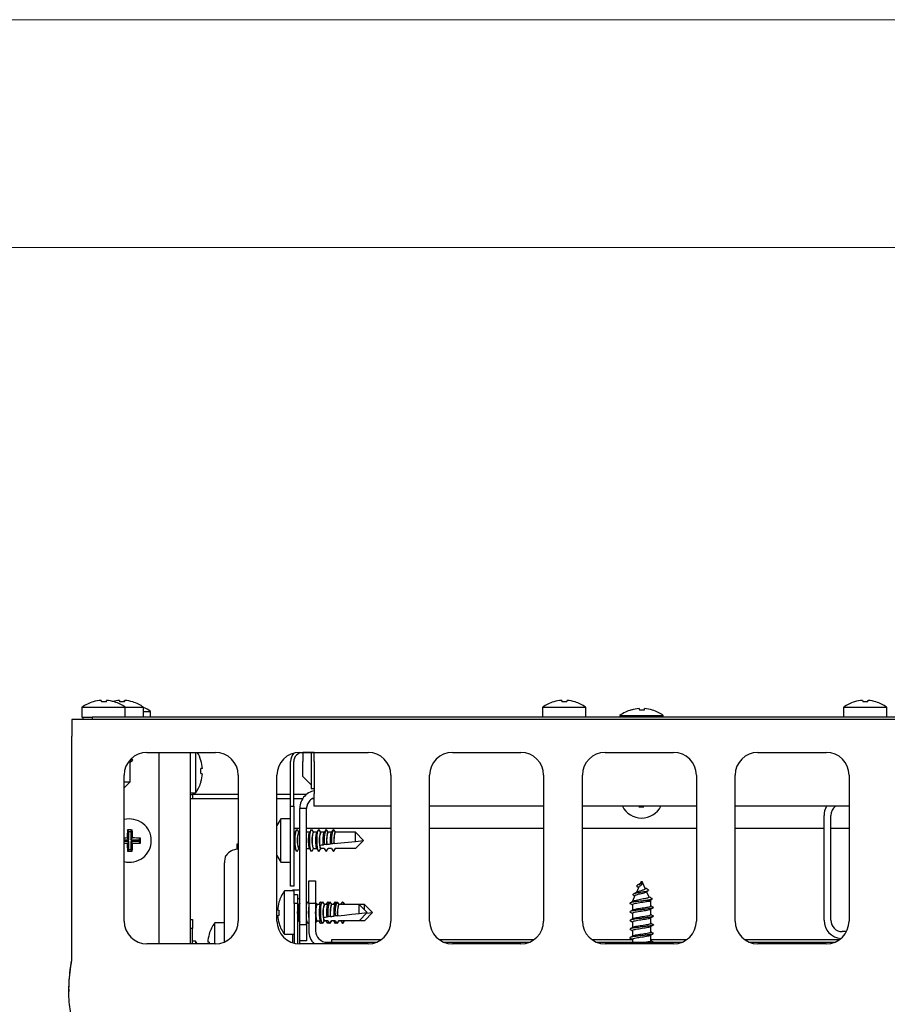
# Model space of a CAD drawing. Units: millimetres. Extents: x 5 to 415, y 5 to 292.
# Drawn here: x 61 to 80, y 270 to 292 of the extents above; entities that cross this region are included whole.
import ezdxf

# ---------------------------------------------------------------- set-up
doc = ezdxf.new("R2010")
doc.units = ezdxf.units.MM

msp = doc.modelspace()

# ---------------------------------------------------------------- linework, layer by layer
at = {"color": 7, "linetype": 'Continuous', "lineweight": 18}
for p, q in [((415, 292), (5, 292)), ((410, 287), (10, 287))]:
    msp.add_line(p, q, dxfattribs=at)
at = {"color": 7, "linetype": 'Continuous', "lineweight": 25}
for p, q in [((62.092, 276.916), (62.092, 276.702)), ((62.092, 276.916), (63.042, 276.916)), ((62.513, 277.068), (62.513, 277.068)), ((62.632, 277.067), (62.632, 277.068)), ((62.913, 277.068), (62.913, 277.068)), ((63.032, 277.067), (63.032, 277.068)), ((63.042, 276.702), (63.042, 276.916)), ((63.042, 276.916), (63.442, 276.916)), ((63.442, 276.702), (63.442, 276.916)), ((72.192, 276.916), (72.192, 276.702)), ((72.192, 276.916), (73.142, 276.916)), ((72.613, 277.068), (72.613, 277.068)), ((72.732, 277.067), (72.732, 277.068)), ((73.142, 276.702), (73.142, 276.916)), ((78.792, 276.916), (78.792, 276.702)), ((78.792, 276.916), (79.742, 276.916)), ((79.213, 277.068), (79.213, 277.068)), ((79.332, 277.067), (79.332, 277.068)), ((79.742, 276.702), (79.742, 276.916)), ((62.092, 276.702), (62.117, 276.702)), ((62.117, 276.652), (62.117, 276.702)), ((62.117, 276.702), (62.317, 276.702)), ((62.317, 276.702), (62.317, 276.652)), ((106.417, 276.702), (62.317, 276.702)), ((63.442, 276.826), (63.592, 276.826)), ((63.592, 276.702), (63.592, 276.826)), ((73.892, 276.736), (73.892, 276.702)), ((73.892, 276.736), (74.842, 276.736)), ((74.313, 276.888), (74.313, 276.888)), ((74.432, 276.887), (74.432, 276.888)), ((74.842, 276.702), (74.842, 276.736)), ((61.867, 276.652), (61.867, 276.282)), ((106.867, 276.652), (61.867, 276.652)), ((61.867, 271.372), (61.867, 276.282)), ((63.517, 275.927), (65.017, 275.927)), ((63.787, 271.727), (63.787, 275.927)), ((64.467, 275.927), (64.467, 271.727)), ((64.581, 275.927), (64.581, 275.037)), ((66.867, 275.927), (68.367, 275.927)), ((67.187, 275.925), (66.937, 275.925)), ((66.937, 275.925), (66.937, 275.725)), ((67.117, 275.925), (67.117, 275.125)), ((67.187, 275.725), (67.187, 275.927)), ((70.217, 275.927), (71.717, 275.927)), ((73.567, 275.927), (75.067, 275.927)), ((76.917, 275.927), (78.417, 275.927)), ((63.141, 275.715), (63.2, 275.752)), ((63.146, 275.281), (63.146, 275.719)), ((63.17, 275.787), (63.207, 275.762)), ((63.2, 275.772), (63.172, 275.789)), ((66.667, 274.745), (66.667, 275.725)), ((66.737, 274.745), (66.737, 275.725)), ((66.937, 275.395), (66.937, 275.725)), ((67.187, 275.725), (67.187, 275.015)), ((63.017, 272.227), (63.017, 275.427)), ((65.517, 275.427), (65.517, 272.227)), ((66.367, 272.227), (66.367, 275.427)), ((66.937, 275.395), (67.117, 275.215)), ((68.867, 275.427), (68.867, 272.227)), ((69.717, 272.227), (69.717, 275.427)), ((72.217, 275.427), (72.217, 272.227)), ((73.067, 272.227), (73.067, 275.427)), ((75.567, 275.427), (75.567, 272.227)), ((76.417, 272.227), (76.417, 275.427)), ((78.917, 275.427), (78.917, 272.227)), ((63.017, 275.152), (63.146, 275.281)), ((63.017, 275.281), (63.146, 275.281)), ((64.467, 275.037), (64.581, 275.037)), ((64.467, 275.002), (64.517, 275.002)), ((64.517, 275.002), (64.517, 274.912)), ((65.517, 275.002), (64.517, 275.002)), ((66.667, 275.002), (66.367, 275.002)), ((67.015, 275.002), (66.737, 275.002)), ((67.187, 275.125), (67.117, 275.125)), ((67.187, 274.745), (67.187, 275.015)), ((64.517, 274.912), (64.467, 274.912)), ((65.517, 274.912), (64.517, 274.912)), ((66.667, 274.912), (66.367, 274.912)), ((66.667, 274.745), (66.737, 274.745)), ((66.667, 272.995), (66.667, 274.745)), ((66.938, 274.912), (66.737, 274.912)), ((66.737, 274.745), (66.737, 272.995)), ((67.187, 274.912), (67.151, 274.912)), ((68.867, 274.745), (67.187, 274.745)), ((72.217, 274.745), (69.717, 274.745)), ((75.567, 274.745), (73.067, 274.745)), ((74.324, 274.745), (74.309, 274.73)), ((74.401, 274.745), (74.416, 274.73)), ((78.917, 274.745), (76.417, 274.745)), ((67.017, 274.695), (66.867, 274.695)), ((66.867, 272.149), (66.867, 274.695)), ((67.017, 272.149), (67.017, 274.695)), ((78.367, 272.245), (78.367, 274.545)), ((78.517, 272.245), (78.517, 274.545)), ((66.667, 274.47), (66.454, 274.47)), ((66.454, 273.52), (66.454, 274.47)), ((63.123, 274.19), (63.089, 274.225)), ((63.123, 274.01), (63.123, 274.19)), ((63.123, 274.19), (63.162, 274.19)), ((63.162, 274.19), (63.196, 274.225)), ((63.162, 274.19), (63.162, 274.01)), ((66.737, 274.264), (66.867, 274.264)), ((66.764, 274.174), (66.737, 274.174)), ((66.797, 274.227), (66.761, 274.169)), ((66.851, 274.174), (66.817, 274.227)), ((66.867, 274.174), (66.848, 274.174)), ((67.017, 274.264), (68.867, 274.264)), ((67.084, 274.174), (67.017, 274.174)), ((67.117, 274.227), (67.081, 274.169)), ((67.171, 274.174), (67.137, 274.227)), ((67.244, 274.174), (67.168, 274.174)), ((67.277, 274.227), (67.241, 274.169)), ((67.322, 274.187), (67.297, 274.227)), ((67.322, 274.187), (67.322, 274.183)), ((67.322, 274.183), (67.328, 274.174)), ((67.328, 274.174), (67.327, 274.174)), ((67.404, 274.174), (67.328, 274.174)), ((67.437, 274.227), (67.401, 274.169)), ((67.488, 274.174), (67.487, 274.174)), ((67.564, 274.174), (67.488, 274.174)), ((67.597, 274.227), (67.561, 274.169)), ((67.648, 274.174), (67.647, 274.174)), ((68.088, 274.174), (67.648, 274.174)), ((68.088, 273.976), (68.088, 274.174)), ((68.267, 273.995), (68.088, 274.174)), ((69.717, 274.264), (72.217, 274.264)), ((73.067, 274.264), (75.567, 274.264)), ((76.417, 274.264), (78.367, 274.264)), ((78.517, 274.264), (78.917, 274.264)), ((63.017, 274.01), (63.123, 274.01)), ((63.123, 273.972), (63.017, 273.972)), ((63.123, 274.01), (63.083, 274.05)), ((63.123, 273.972), (63.083, 273.932)), ((63.123, 273.792), (63.123, 273.972)), ((63.162, 274.01), (63.202, 274.05)), ((63.162, 274.01), (63.342, 274.01)), ((63.162, 273.972), (63.202, 273.932)), ((63.342, 273.972), (63.162, 273.972)), ((63.162, 273.972), (63.162, 273.792)), ((63.342, 274.01), (63.376, 274.044)), ((63.342, 274.01), (63.342, 273.972)), ((63.342, 273.972), (63.376, 273.938)), ((65.517, 273.914), (65.487, 273.914)), ((65.487, 273.914), (65.487, 273.801)), ((67.411, 273.905), (67.386, 273.902)), ((67.462, 273.91), (67.461, 273.91)), ((67.57, 273.922), (67.545, 273.919)), ((67.62, 273.927), (67.62, 273.927)), ((68.088, 273.976), (68.267, 273.995)), ((68.267, 273.995), (68.088, 273.816)), ((63.123, 273.792), (63.089, 273.758)), ((63.162, 273.792), (63.123, 273.792)), ((63.162, 273.792), (63.196, 273.758)), ((66.737, 273.816), (66.764, 273.816)), ((66.761, 273.822), (66.797, 273.763)), ((66.817, 273.763), (66.851, 273.816)), ((66.848, 273.816), (66.867, 273.816)), ((67.017, 273.816), (67.084, 273.816)), ((67.081, 273.822), (67.117, 273.763)), ((67.137, 273.763), (67.171, 273.816)), ((67.168, 273.816), (67.244, 273.816)), ((67.241, 273.822), (67.277, 273.763)), ((67.297, 273.763), (67.331, 273.816)), ((67.32, 273.822), (67.32, 273.82)), ((67.322, 273.807), (67.328, 273.816)), ((67.407, 273.816), (67.328, 273.816)), ((67.407, 273.816), (67.447, 273.755)), ((67.447, 273.755), (67.488, 273.816)), ((67.457, 273.763), (67.491, 273.816)), ((67.567, 273.816), (67.488, 273.816)), ((67.567, 273.816), (67.607, 273.755)), ((67.607, 273.755), (67.648, 273.816)), ((67.617, 273.763), (67.651, 273.816)), ((68.088, 273.816), (67.648, 273.816)), ((65.217, 271.769), (65.217, 273.501)), ((66.454, 273.52), (66.667, 273.52)), ((67.067, 273.112), (67.217, 273.112)), ((67.067, 272.612), (67.067, 273.112)), ((67.217, 273.112), (67.217, 272.612)), ((74.357, 273.092), (74.341, 273.055)), ((74.357, 273.092), (74.377, 273.092)), ((74.367, 273.086), (74.367, 273.047)), ((74.367, 273.047), (74.367, 273.023)), ((74.444, 272.944), (74.377, 273.092)), ((66.747, 272.887), (66.534, 272.887)), ((66.534, 271.937), (66.534, 272.887)), ((66.737, 272.995), (66.667, 272.995)), ((66.717, 272.912), (66.867, 272.912)), ((66.717, 272.887), (66.717, 272.912)), ((66.747, 272.812), (66.747, 272.887)), ((66.747, 272.812), (66.817, 272.812)), ((66.747, 272.612), (66.747, 272.812)), ((66.817, 272.812), (66.817, 272.612)), ((74.305, 272.976), (74.251, 272.854)), ((74.529, 272.753), (74.476, 272.872)), ((66.411, 272.641), (66.413, 272.641)), ((66.817, 272.612), (66.747, 272.612)), ((66.747, 272.612), (66.747, 271.742)), ((66.867, 272.712), (66.817, 272.712)), ((66.817, 272.612), (66.817, 271.73)), ((66.844, 272.591), (66.817, 272.591)), ((66.867, 272.628), (66.841, 272.586)), ((67.027, 272.628), (67.017, 272.644)), ((67.037, 272.644), (67.017, 272.612)), ((67.067, 272.628), (67.057, 272.644)), ((67.067, 272.612), (67.067, 272.012)), ((67.217, 272.612), (67.067, 272.612)), ((67.251, 272.591), (67.217, 272.644)), ((67.217, 272.612), (67.217, 272.012)), ((67.324, 272.591), (67.248, 272.591)), ((67.317, 272.644), (67.284, 272.591)), ((67.357, 272.644), (67.321, 272.586)), ((67.347, 272.628), (67.337, 272.644)), ((67.402, 272.605), (67.377, 272.644)), ((67.402, 272.605), (67.402, 272.6)), ((67.402, 272.6), (67.408, 272.591)), ((67.408, 272.591), (67.407, 272.591)), ((67.484, 272.591), (67.408, 272.591)), ((67.477, 272.644), (67.444, 272.591)), ((67.517, 272.644), (67.481, 272.586)), ((67.507, 272.628), (67.497, 272.644)), ((67.568, 272.591), (67.567, 272.591)), ((67.644, 272.591), (67.568, 272.591)), ((67.637, 272.644), (67.604, 272.591)), ((67.677, 272.644), (67.641, 272.586)), ((67.647, 272.652), (67.657, 272.637)), ((67.728, 272.591), (67.727, 272.591)), ((68.168, 272.591), (67.728, 272.591)), ((67.797, 272.644), (67.764, 272.591)), ((68.288, 272.591), (68.168, 272.591)), ((68.168, 272.393), (68.168, 272.591)), ((68.347, 272.412), (68.168, 272.591)), ((68.288, 272.471), (68.288, 272.591)), ((68.467, 272.412), (68.288, 272.591)), ((74.221, 272.786), (74.165, 272.662)), ((74.165, 272.662), (74.165, 272.653)), ((74.165, 272.662), (74.185, 272.662)), ((74.165, 272.591), (74.165, 272.463)), ((74.185, 272.662), (74.176, 272.657)), ((74.486, 272.662), (74.57, 272.662)), ((74.57, 272.662), (74.56, 272.685)), ((74.57, 272.554), (74.57, 272.662)), ((74.593, 272.721), (74.604, 272.71)), ((68.168, 272.393), (68.347, 272.412)), ((68.347, 272.412), (68.168, 272.233)), ((68.467, 272.412), (68.288, 272.233)), ((68.333, 272.398), (68.467, 272.412)), ((74.165, 272.401), (74.165, 272.273)), ((74.57, 272.364), (74.57, 272.492)), ((74.618, 272.532), (74.627, 272.526)), ((64.467, 272.262), (64.517, 272.262)), ((64.517, 272.262), (64.517, 272.062)), ((65.217, 272.187), (65.004, 272.187)), ((65.004, 271.727), (65.004, 272.187)), ((66.817, 272.233), (66.844, 272.233)), ((66.841, 272.239), (66.867, 272.196)), ((66.867, 272.149), (67.017, 272.149)), ((66.867, 271.795), (66.867, 272.149)), ((67.017, 272.212), (67.037, 272.18)), ((67.017, 272.18), (67.027, 272.196)), ((67.017, 272.149), (67.017, 271.795)), ((67.057, 272.18), (67.047, 272.172)), ((67.057, 272.18), (67.067, 272.196)), ((67.217, 272.18), (67.251, 272.233)), ((67.248, 272.233), (67.324, 272.233)), ((67.284, 272.233), (67.317, 272.18)), ((67.321, 272.239), (67.357, 272.18)), ((67.337, 272.18), (67.327, 272.172)), ((67.337, 272.18), (67.347, 272.196)), ((67.377, 272.18), (67.411, 272.233)), ((67.4, 272.239), (67.4, 272.238)), ((67.402, 272.224), (67.408, 272.233)), ((67.487, 272.233), (67.408, 272.233)), ((67.444, 272.233), (67.477, 272.18)), ((67.491, 272.322), (67.466, 272.32)), ((67.487, 272.233), (67.527, 272.172)), ((67.497, 272.18), (67.509, 272.199)), ((67.527, 272.172), (67.568, 272.233)), ((67.537, 272.18), (67.571, 272.233)), ((67.542, 272.328), (67.541, 272.328)), ((67.647, 272.233), (67.568, 272.233)), ((67.607, 272.233), (67.647, 272.172)), ((67.65, 272.339), (67.625, 272.336)), ((67.647, 272.233), (67.687, 272.172)), ((67.647, 272.172), (67.667, 272.202)), ((67.657, 272.18), (67.669, 272.199)), ((67.687, 272.172), (67.728, 272.233)), ((67.697, 272.18), (67.731, 272.233)), ((67.7, 272.344), (67.7, 272.344)), ((68.168, 272.233), (67.728, 272.233)), ((67.767, 272.233), (67.807, 272.172)), ((67.807, 272.172), (67.848, 272.233)), ((67.817, 272.18), (67.851, 272.233)), ((68.288, 272.233), (68.168, 272.233)), ((74.165, 272.211), (74.165, 272.083)), ((74.57, 272.174), (74.57, 272.302)), ((64.517, 272.062), (64.467, 272.062)), ((64.517, 271.727), (64.517, 272.062)), ((66.534, 271.937), (66.747, 271.937)), ((66.717, 271.75), (66.717, 271.937)), ((74.108, 272.049), (74.116, 272.043)), ((74.165, 272.021), (74.165, 271.893)), ((74.57, 271.984), (74.57, 272.112)), ((78.86, 271.995), (78.767, 271.995)), ((65.017, 271.727), (63.517, 271.727)), ((64.581, 271.787), (64.517, 271.787)), ((64.581, 271.787), (64.581, 271.727)), ((66.867, 271.727), (66.867, 271.795)), ((67.017, 271.795), (66.867, 271.795)), ((68.367, 271.727), (66.867, 271.727)), ((67.467, 271.762), (68.551, 271.762)), ((67.567, 271.812), (67.567, 271.762)), ((67.917, 271.812), (67.567, 271.812)), ((68.646, 271.812), (67.917, 271.812)), ((71.996, 271.812), (69.939, 271.812)), ((70.034, 271.762), (71.901, 271.762)), ((71.717, 271.727), (70.217, 271.727)), ((74.165, 271.812), (73.289, 271.812)), ((73.384, 271.762), (75.251, 271.762)), ((75.067, 271.727), (73.567, 271.727)), ((74.165, 271.831), (74.165, 271.762)), ((74.57, 271.794), (74.57, 271.922)), ((75.346, 271.812), (74.57, 271.812)), ((78.696, 271.812), (76.639, 271.812)), ((76.734, 271.762), (78.601, 271.762)), ((78.417, 271.727), (76.917, 271.727)), ((61.805, 270.732), (61.805, 270.68))]:
    msp.add_line(p, q, dxfattribs=at)
at = {"color": 7, "linetype": 'Continuous', "lineweight": 25, "flags": 128}
for points in [[(62.338, 277.039), (62.338, 277.039), (62.338, 277.039), (62.338, 277.038), (62.338, 277.038), (62.339, 277.037)], [(62.513, 277.068), (62.513, 277.066), (62.514, 277.064), (62.514, 277.06), (62.515, 277.057), (62.516, 277.052), (62.517, 277.047), (62.518, 277.042), (62.519, 277.036)], [(62.626, 277.035), (62.627, 277.041), (62.628, 277.047), (62.629, 277.052), (62.63, 277.056), (62.63, 277.06), (62.631, 277.063), (62.631, 277.065), (62.632, 277.067)], [(62.806, 277.034), (62.806, 277.035), (62.806, 277.035), (62.806, 277.036), (62.806, 277.036), (62.806, 277.036)], [(62.913, 277.068), (62.913, 277.066), (62.914, 277.064), (62.914, 277.06), (62.915, 277.057), (62.916, 277.052), (62.917, 277.047), (62.918, 277.042), (62.919, 277.036)], [(63.016, 277.036), (63.017, 277.042), (63.018, 277.048), (63.019, 277.053), (63.02, 277.057), (63.02, 277.061), (63.021, 277.064), (63.021, 277.066), (63.022, 277.068)], [(63.026, 277.035), (63.027, 277.041), (63.028, 277.047), (63.029, 277.052), (63.03, 277.056), (63.03, 277.06), (63.031, 277.063), (63.031, 277.065), (63.032, 277.067)], [(63.206, 277.034), (63.206, 277.035), (63.206, 277.035), (63.206, 277.036), (63.206, 277.036), (63.206, 277.036)], [(72.438, 277.039), (72.438, 277.039), (72.438, 277.039), (72.438, 277.038), (72.438, 277.038), (72.439, 277.037)], [(72.613, 277.068), (72.613, 277.066), (72.614, 277.064), (72.614, 277.06), (72.615, 277.057), (72.616, 277.052), (72.617, 277.047), (72.618, 277.042), (72.619, 277.036)], [(72.726, 277.035), (72.727, 277.041), (72.728, 277.047), (72.729, 277.052), (72.73, 277.056), (72.73, 277.06), (72.731, 277.063), (72.731, 277.065), (72.732, 277.067)], [(72.906, 277.034), (72.906, 277.035), (72.906, 277.035), (72.906, 277.036), (72.906, 277.036), (72.906, 277.036)], [(79.038, 277.039), (79.038, 277.039), (79.038, 277.039), (79.038, 277.038), (79.038, 277.038), (79.039, 277.037)], [(79.213, 277.068), (79.213, 277.066), (79.214, 277.064), (79.214, 277.06), (79.215, 277.057), (79.216, 277.052), (79.217, 277.047), (79.218, 277.042), (79.219, 277.036)], [(79.326, 277.035), (79.327, 277.041), (79.328, 277.047), (79.329, 277.052), (79.33, 277.056), (79.33, 277.06), (79.331, 277.063), (79.331, 277.065), (79.332, 277.067)], [(74.138, 276.859), (74.138, 276.859), (74.138, 276.859), (74.138, 276.858), (74.138, 276.858), (74.139, 276.857)], [(74.313, 276.888), (74.313, 276.886), (74.314, 276.884), (74.314, 276.88), (74.315, 276.877), (74.316, 276.872), (74.317, 276.867), (74.318, 276.862), (74.319, 276.856)], [(74.426, 276.855), (74.427, 276.861), (74.428, 276.867), (74.429, 276.872), (74.43, 276.876), (74.43, 276.88), (74.431, 276.883), (74.431, 276.885), (74.432, 276.887)], [(74.606, 276.854), (74.606, 276.855), (74.606, 276.855), (74.606, 276.856), (74.606, 276.856), (74.606, 276.856)], [(63.188, 275.778), (63.201, 275.771), (63.207, 275.762)], [(64.733, 275.576), (64.731, 275.576), (64.728, 275.576), (64.725, 275.575), (64.722, 275.574), (64.717, 275.574), (64.712, 275.573), (64.707, 275.572), (64.701, 275.571)], [(64.701, 275.464), (64.707, 275.463), (64.713, 275.462), (64.718, 275.461), (64.722, 275.46), (64.726, 275.459), (64.729, 275.459), (64.732, 275.458), (64.733, 275.458)], [(66.817, 273.763), (66.807, 273.755), (66.792, 273.773), (66.78, 273.825), (66.771, 273.903), (66.768, 273.995), (66.771, 274.087), (66.78, 274.165), (66.792, 274.217), (66.807, 274.235), (66.817, 274.227)], [(67.137, 273.763), (67.127, 273.755), (67.112, 273.773), (67.1, 273.825), (67.091, 273.903), (67.088, 273.995), (67.091, 274.087), (67.1, 274.165), (67.112, 274.217), (67.127, 274.235), (67.137, 274.227)], [(67.297, 273.763), (67.287, 273.755), (67.272, 273.775), (67.259, 273.831), (67.25, 273.912), (67.248, 274.007), (67.252, 274.1), (67.261, 274.176), (67.275, 274.223), (67.291, 274.234), (67.297, 274.227)], [(67.313, 273.895), (67.349, 273.899), (67.386, 273.902)], [(67.32, 273.822), (67.319, 273.833), (67.317, 273.849), (67.315, 273.87), (67.313, 273.895)], [(67.462, 273.91), (67.489, 273.913), (67.517, 273.916), (67.545, 273.919)], [(67.62, 273.927), (67.772, 273.943), (67.929, 273.96), (68.088, 273.976)], [(67.32, 273.82), (67.321, 273.815), (67.322, 273.811), (67.322, 273.807)], [(67.457, 273.763), (67.457, 273.762), (67.447, 273.755)], [(67.617, 273.763), (67.616, 273.761), (67.607, 273.755)], [(67.017, 272.568), (67.02, 272.582), (67.032, 272.634), (67.047, 272.652), (67.057, 272.644)], [(67.301, 272.591), (67.312, 272.634), (67.327, 272.652), (67.337, 272.644)], [(67.377, 272.18), (67.367, 272.172), (67.352, 272.193), (67.339, 272.248), (67.33, 272.329), (67.328, 272.424), (67.332, 272.517), (67.341, 272.593), (67.355, 272.64), (67.371, 272.651), (67.377, 272.644)], [(67.461, 272.591), (67.461, 272.593), (67.475, 272.64), (67.491, 272.651), (67.497, 272.644)], [(66.413, 272.461), (66.407, 272.462), (66.402, 272.463), (66.397, 272.464), (66.393, 272.465), (66.389, 272.465), (66.386, 272.466), (66.383, 272.466), (66.381, 272.467)], [(67.7, 272.344), (67.852, 272.36), (68.009, 272.377), (68.168, 272.393)], [(66.382, 272.348), (66.384, 272.348), (66.386, 272.349), (66.39, 272.349), (66.393, 272.35), (66.398, 272.351), (66.403, 272.352), (66.408, 272.353), (66.414, 272.354)], [(67.327, 272.172), (67.312, 272.191), (67.301, 272.233)], [(67.393, 272.312), (67.429, 272.316), (67.466, 272.32)], [(67.4, 272.239), (67.399, 272.25), (67.397, 272.266), (67.395, 272.287), (67.393, 272.312)], [(67.4, 272.238), (67.401, 272.232), (67.402, 272.228), (67.402, 272.224)], [(67.497, 272.18), (67.487, 272.172), (67.472, 272.193), (67.461, 272.233)], [(67.537, 272.18), (67.537, 272.179), (67.527, 272.172)], [(67.542, 272.328), (67.569, 272.33), (67.597, 272.333), (67.625, 272.336)], [(67.657, 272.18), (67.657, 272.179), (67.647, 272.172)], [(67.697, 272.18), (67.696, 272.179), (67.687, 272.172)], [(67.817, 272.18), (67.816, 272.179), (67.807, 272.172)], [(64.883, 271.761), (64.877, 271.762), (64.872, 271.763), (64.867, 271.764), (64.863, 271.765), (64.859, 271.765), (64.856, 271.766), (64.853, 271.766), (64.851, 271.767)]]:
    msp.add_lwpolyline(points, dxfattribs=at)
at = {"color": 7, "linetype": 'Continuous', "lineweight": 25}
for centre, radius, start, end in [((62.567, 276.272), 0.8, 106.6405, 126.4236), ((62.567, 276.263), 0.807, 93.8496, 106.4622), ((62.567, 276.263), 0.807, 93.8455, 106.4565), ((62.567, 276.23), 0.807, 85.8418, 93.454), ((62.567, 276.231), 0.806, 85.8447, 93.4494), ((62.568, 276.264), 0.806, 72.8308, 85.4512), ((62.568, 276.263), 0.807, 72.8408, 85.4507), ((62.967, 276.263), 0.807, 93.85, 104.3655), ((62.967, 276.262), 0.808, 93.8488, 104.3344), ((62.567, 276.272), 0.8, 53.5764, 72.6489), ((62.967, 276.23), 0.807, 85.8418, 93.454), ((62.967, 276.231), 0.806, 85.8448, 93.4494), ((62.968, 276.264), 0.806, 72.8305, 85.4512), ((62.968, 276.263), 0.807, 72.8412, 85.4505), ((64.019, 276.893), 0.835, 169.9609, 170.0801), ((62.967, 276.272), 0.8, 53.5764, 72.6489), ((63.117, 276.182), 0.8, 53.5764, 66.0305), ((72.667, 276.272), 0.8, 106.6405, 126.4236), ((72.667, 276.263), 0.807, 93.8497, 106.462), ((72.667, 276.263), 0.807, 93.8455, 106.4564), ((72.667, 276.23), 0.807, 85.8418, 93.454), ((72.667, 276.231), 0.806, 85.8447, 93.4494), ((72.668, 276.264), 0.806, 72.8306, 85.4512), ((72.668, 276.263), 0.807, 72.8409, 85.4508), ((72.667, 276.272), 0.8, 53.5764, 72.6489), ((79.267, 276.272), 0.8, 106.6405, 126.4236), ((79.267, 276.263), 0.807, 93.8497, 106.462), ((79.267, 276.263), 0.807, 93.8456, 106.4563), ((79.267, 276.23), 0.807, 85.8418, 93.454), ((79.267, 276.231), 0.806, 85.8448, 93.4494), ((79.268, 276.264), 0.806, 72.8306, 85.4513), ((79.268, 276.263), 0.807, 72.8409, 85.4508), ((79.267, 276.272), 0.8, 53.5764, 72.6489), ((79.163, 277.096), 0.349, 349.8368, 350.1446), ((74.367, 276.092), 0.8, 106.6405, 126.4236), ((74.367, 276.083), 0.807, 93.8498, 106.462), ((74.367, 276.083), 0.807, 93.8456, 106.4563), ((74.367, 276.05), 0.807, 85.8418, 93.454), ((74.367, 276.051), 0.806, 85.8448, 93.4494), ((74.368, 276.084), 0.806, 72.8305, 85.4513), ((74.368, 276.083), 0.807, 72.8408, 85.4509), ((74.367, 276.092), 0.8, 53.5764, 72.6489), ((63.517, 275.427), 0.5, 90, 180), ((63.937, 275.512), 0.8, 17.3511, 31.2484), ((65.017, 275.427), 0.5, 0, 90), ((66.867, 275.427), 0.5, 90, 180), ((66.937, 275.725), 0.27, 136.4207, 180), ((66.937, 275.725), 0.2, 90, 180), ((68.367, 275.427), 0.5, 0, 90), ((70.217, 275.427), 0.5, 90, 180), ((71.717, 275.427), 0.5, 0, 90), ((73.567, 275.427), 0.5, 90, 180), ((75.067, 275.427), 0.5, 0, 90), ((76.917, 275.427), 0.5, 90, 180), ((78.417, 275.427), 0.5, 0, 90), ((63.128, 275.851), 0.119, 266.7649, 311.894), ((64.687, 275.823), 0.0734, 279.3785, 280.7127), ((63.928, 275.512), 0.807, 4.5515, 17.1675), ((63.896, 275.512), 0.806, 356.5408, 4.1618), ((63.928, 275.512), 0.807, 343.5379, 356.1505), ((63.937, 275.512), 0.8, 323.5764, 343.3595), ((64.692, 275.218), 0.0664, 79.2791, 80.7789), ((74.367, 274.962), 0.475, 207.2049, 332.7951), ((78.767, 274.545), 0.4, 150, 180), ((78.767, 274.545), 0.25, 126.8699, 180), ((74.367, 279.3), 4.57, 269.266, 270.6097), ((63.137, 273.992), 0.475, 0, 104.6333), ((67.097, 273.995), 0.8, 143.5764, 155.8532), ((67.423, 273.997), 4.34, 176.9897, 179.2927), ((63.137, 269.674), 4.551, 89.2632, 90.6125), ((58.849, 273.997), 4.353, 0.7066, 3.0029), ((67.261, 273.995), 0.451, 156.601, 203.399), ((67.581, 273.995), 0.451, 156.6023, 203.3977), ((67.803, 273.988), 0.51, 158.5977, 199.1602), ((67.98, 274.009), 0.579, 157.008, 190.3442), ((67.904, 273.999), 0.452, 157.2025, 191.3377), ((68.108, 274.016), 0.547, 156.382, 189.9431), ((68.033, 274.006), 0.421, 156.4066, 190.7714), ((63.137, 269.54), 4.51, 90.6793, 91.514), ((63.137, 273.992), 0.475, 255.3667, 0), ((63.136, 278.397), 4.465, 268.482, 269.3256), ((67.416, 273.988), 4.333, 180.7384, 183.0438), ((58.863, 273.988), 4.339, 356.9622, 359.2647), ((63.142, 269.721), 4.33, 86.9101, 89.2156), ((63.143, 278.253), 4.321, 270.7811, 273.0912), ((58.813, 273.992), 4.563, 359.3159, 0.6536), ((63.137, 278.306), 4.548, 269.3889, 270.7357), ((65.54, 273.437), 0.369, 93.511, 141.5891), ((67.097, 273.995), 0.8, 204.1468, 216.4236), ((67.177, 272.412), 0.8, 143.5764, 163.3595), ((67.187, 272.412), 0.807, 163.5388, 176.1492), ((67.819, 272.412), 0.974, 167.7337, 192.2663), ((67.661, 272.412), 0.451, 156.6023, 203.3977), ((67.883, 272.405), 0.51, 158.5977, 199.1602), ((68.06, 272.426), 0.579, 157.0076, 190.3451), ((67.984, 272.416), 0.452, 157.2025, 191.3377), ((67.697, 272.595), 0.0758, 130.7175, 182.6632), ((68.188, 272.433), 0.547, 156.3819, 189.943), ((68.113, 272.423), 0.421, 156.4076, 190.7704), ((67.877, 272.586), 0.0961, 136.4824, 176.8983), ((67.218, 272.412), 0.806, 176.5407, 184.1635), ((67.861, 272.412), 0.805, 170.3951, 189.6049), ((63.517, 272.227), 0.5, 180, 270), ((65.647, 271.712), 0.8, 143.5764, 163.3595), ((65.017, 272.227), 0.5, 270, 0), ((66.867, 272.227), 0.5, 180, 270), ((67.186, 272.412), 0.807, 184.5515, 197.1675), ((67.177, 272.412), 0.8, 197.3511, 216.4236), ((66.434, 272.066), 0.109, 99.6063, 100.5024), ((67.165, 272.262), 0.148, 182.0361, 217.2216), ((68.367, 272.227), 0.5, 270, 0), ((70.217, 272.227), 0.5, 180, 270), ((71.717, 272.227), 0.5, 270, 0), ((73.567, 272.227), 0.5, 180, 270), ((75.067, 272.227), 0.5, 270, 0), ((76.917, 272.227), 0.5, 180, 270), ((78.767, 272.245), 0.4, 180, 266.1961), ((78.417, 272.227), 0.5, 270, 0), ((78.767, 272.245), 0.25, 180, 270), ((65.656, 271.712), 0.807, 163.5371, 176.1514), ((64.893, 272.007), 0.0664, 259.2791, 260.7789), ((67.467, 272.012), 0.4, 180, 225.4387), ((67.467, 272.012), 0.25, 180, 270), ((63.937, 271.312), 0.8, 31.2484, 36.4236), ((65.687, 271.712), 0.805, 176.5419, 178.9383)]:
    msp.add_arc(centre, radius, start, end, dxfattribs=at)
for centre, major_axis, ratio, start_param, end_param in [((66.848, 273.995), (0, 0.179), 0.166667, 0.018495, 3.123097), ((67.168, 273.995), (0, 0.179), 0.166667, 0.018495, 3.123097), ((67.328, 273.995), (0, 0.179), 0.166667, 0.018495, 2.882059), ((67.488, 273.995), (0, 0.179), 0.166667, 0.018495, 2.063608), ((67.648, 273.995), (0, 0.179), 0.166667, 0.018495, 1.960515), ((65.567, 273.501), (0, 0.385), 0.909137, 1.127885, 1.570796), ((67.248, 272.412), (0, 0.179), 0.166667, 0.018495, 3.123097), ((67.408, 272.412), (0, 0.179), 0.166667, 0.018495, 2.882059), ((67.568, 272.412), (0, 0.179), 0.166667, 0.018495, 2.063608), ((67.728, 272.412), (0, 0.179), 0.166667, 0.018495, 1.960515), ((67.088, 272.412), (0, 0.179), 0.166667, 0.75995, 2.381642)]:
    msp.add_ellipse(centre, major_axis=major_axis, ratio=ratio, start_param=start_param, end_param=end_param, dxfattribs=at)
for points, knots in [([(63.14, 275.716), (63.137, 275.714), (63.134, 275.712), (63.12, 275.709), (63.116, 275.709)], [0, 0, 0, 0, 0.678396, 1, 1, 1, 1]), ([(67.187, 275.081), (67.167, 275.078), (67.099, 275.069), (66.998, 275), (66.906, 274.887), (66.87, 274.776), (66.868, 274.712), (66.867, 274.695)], [0, 0, 0, 0, 0.112398, 0.378143, 0.64389, 0.90964, 1, 1, 1, 1]), ([(67.187, 274.929), (67.182, 274.928), (67.143, 274.921), (67.084, 274.872), (67.028, 274.791), (67.021, 274.726), (67.017, 274.695)], [0, 0, 0, 0, 0.057507, 0.379842, 0.702169, 1, 1, 1, 1]), ([(66.762, 273.822), (66.759, 273.826), (66.754, 273.835), (66.748, 273.872), (66.744, 273.924), (66.742, 273.983), (66.743, 274.044), (66.746, 274.099), (66.752, 274.141), (66.757, 274.165), (66.761, 274.168), (66.762, 274.168)], [0, 0, 0, 0, 0.10045, 0.226693, 0.351934, 0.476086, 0.599481, 0.722736, 0.846477, 0.971192, 1, 1, 1, 1]), ([(67.082, 273.822), (67.079, 273.826), (67.074, 273.835), (67.068, 273.872), (67.064, 273.924), (67.062, 273.983), (67.063, 274.044), (67.066, 274.099), (67.072, 274.141), (67.077, 274.165), (67.081, 274.168), (67.082, 274.168)], [0, 0, 0, 0, 0.10045, 0.226693, 0.351934, 0.476086, 0.599481, 0.722737, 0.846478, 0.971192, 1, 1, 1, 1]), ([(67.242, 273.822), (67.239, 273.826), (67.234, 273.835), (67.228, 273.872), (67.224, 273.924), (67.222, 273.983), (67.223, 274.044), (67.226, 274.099), (67.232, 274.141), (67.237, 274.165), (67.241, 274.168), (67.242, 274.168)], [0, 0, 0, 0, 0.10045, 0.226693, 0.351934, 0.476086, 0.599482, 0.722737, 0.846478, 0.971192, 1, 1, 1, 1]), ([(67.386, 273.902), (67.385, 273.91), (67.384, 273.935), (67.382, 273.983), (67.383, 274.044), (67.386, 274.099), (67.392, 274.142), (67.397, 274.165), (67.401, 274.168), (67.402, 274.168)], [0, 0, 0, 0, 0.075396, 0.252528, 0.428582, 0.604435, 0.780982, 0.958918, 1, 1, 1, 1]), ([(67.447, 274.235), (67.451, 274.23), (67.464, 274.21), (67.478, 274.189), (67.488, 274.174)], [0, 0, 0, 0, 0.247541, 1, 1, 1, 1]), ([(67.545, 273.919), (67.545, 273.921), (67.543, 273.941), (67.542, 273.983), (67.543, 274.044), (67.546, 274.099), (67.552, 274.142), (67.557, 274.165), (67.561, 274.168), (67.562, 274.168)], [0, 0, 0, 0, 0.020631, 0.208256, 0.394737, 0.581006, 0.768009, 0.956484, 1, 1, 1, 1]), ([(67.607, 274.235), (67.611, 274.23), (67.624, 274.21), (67.638, 274.189), (67.648, 274.174)], [0, 0, 0, 0, 0.247541, 1, 1, 1, 1]), ([(67.461, 273.91), (67.453, 273.91), (67.437, 273.908), (67.42, 273.906), (67.411, 273.905)], [0, 0, 0, 0, 0.456649, 1, 1, 1, 1]), ([(67.62, 273.927), (67.612, 273.926), (67.596, 273.925), (67.579, 273.923), (67.57, 273.922)], [0, 0, 0, 0, 0.442423, 1, 1, 1, 1]), ([(74.367, 273.047), (74.356, 273.044), (74.334, 273.036), (74.302, 273.026), (74.273, 273.014), (74.256, 273.002), (74.255, 272.992), (74.266, 272.985), (74.27, 272.983)], [0, 0, 0, 0, 0.148426, 0.30301, 0.463031, 0.660807, 0.869179, 1, 1, 1, 1]), ([(74.359, 273.072), (74.354, 273.067), (74.344, 273.057), (74.322, 273.042), (74.298, 273.027), (74.281, 273.017), (74.272, 273.013)], [0, 0, 0, 0, 0.233812, 0.475924, 0.730281, 1, 1, 1, 1]), ([(74.306, 272.976), (74.308, 272.979), (74.312, 272.986), (74.327, 272.997), (74.346, 273.009), (74.36, 273.017), (74.367, 273.022), (74.367, 273.023)], [0, 0, 0, 0, 0.2433026, 0.4934824, 0.7331662, 0.9664468, 1, 1, 1, 1]), ([(74.367, 273.086), (74.365, 273.082), (74.363, 273.077), (74.359, 273.072), (74.358, 273.071)], [0, 0, 0, 0, 0.786903, 1, 1, 1, 1]), ([(74.509, 272.891), (74.508, 272.891), (74.502, 272.886), (74.469, 272.877), (74.414, 272.865), (74.348, 272.854), (74.282, 272.843), (74.22, 272.831), (74.178, 272.818), (74.165, 272.807), (74.18, 272.801), (74.185, 272.799)], [0, 0, 0, 0, 0.024032, 0.139341, 0.258267, 0.376299, 0.497703, 0.622405, 0.773299, 0.928862, 1, 1, 1, 1]), ([(74.18, 272.799), (74.19, 272.794), (74.203, 272.787), (74.215, 272.78), (74.217, 272.779)], [0, 0, 0, 0, 0.818402, 1, 1, 1, 1]), ([(74.263, 272.86), (74.25, 272.853), (74.222, 272.838), (74.195, 272.824), (74.181, 272.817)], [0, 0, 0, 0, 0.495676, 1, 1, 1, 1]), ([(74.222, 272.786), (74.222, 272.787), (74.222, 272.791), (74.239, 272.799), (74.271, 272.81), (74.314, 272.821), (74.36, 272.831), (74.404, 272.842), (74.44, 272.852), (74.454, 272.86), (74.461, 272.863)], [0, 0, 0, 0, 0.043405, 0.195228, 0.342013, 0.48497, 0.622693, 0.756553, 0.885411, 1, 1, 1, 1]), ([(74.443, 272.943), (74.444, 272.941), (74.447, 272.936), (74.441, 272.927), (74.426, 272.917), (74.402, 272.907), (74.372, 272.897), (74.338, 272.886), (74.304, 272.876), (74.278, 272.868), (74.268, 272.862), (74.263, 272.86)], [0, 0, 0, 0, 0.059845, 0.16636, 0.2773, 0.392859, 0.513674, 0.639275, 0.770044, 0.905905, 1, 1, 1, 1]), ([(74.268, 272.983), (74.279, 272.977), (74.289, 272.97), (74.299, 272.963), (74.3, 272.963)], [0, 0, 0, 0, 0.9573703, 1, 1, 1, 1]), ([(74.509, 272.914), (74.494, 272.922), (74.47, 272.934), (74.448, 272.947), (74.44, 272.952)], [0, 0, 0, 0, 0.641649, 1, 1, 1, 1]), ([(74.451, 272.857), (74.461, 272.863), (74.48, 272.874), (74.501, 272.886), (74.511, 272.891)], [0, 0, 0, 0, 0.49379, 1, 1, 1, 1]), ([(74.507, 272.914), (74.509, 272.913), (74.52, 272.909), (74.52, 272.904), (74.52, 272.901)], [0, 0, 0, 0, 0.164166, 1, 1, 1, 1]), ([(66.842, 272.239), (66.839, 272.243), (66.834, 272.252), (66.828, 272.289), (66.824, 272.341), (66.822, 272.4), (66.823, 272.461), (66.826, 272.516), (66.832, 272.559), (66.837, 272.582), (66.841, 272.585), (66.842, 272.585)], [0, 0, 0, 0, 0.100439, 0.226692, 0.351927, 0.47608, 0.599476, 0.722731, 0.846477, 0.971193, 1, 1, 1, 1]), ([(67.322, 272.239), (67.319, 272.243), (67.314, 272.252), (67.308, 272.289), (67.304, 272.341), (67.302, 272.4), (67.303, 272.461), (67.306, 272.516), (67.312, 272.559), (67.317, 272.582), (67.321, 272.585), (67.322, 272.585)], [0, 0, 0, 0, 0.100439, 0.226692, 0.351927, 0.47608, 0.599476, 0.722732, 0.846478, 0.971193, 1, 1, 1, 1]), ([(67.466, 272.32), (67.465, 272.327), (67.464, 272.352), (67.462, 272.401), (67.463, 272.461), (67.466, 272.516), (67.472, 272.559), (67.477, 272.582), (67.481, 272.585), (67.482, 272.586)], [0, 0, 0, 0, 0.075389, 0.252525, 0.428583, 0.604439, 0.780996, 0.958935, 1, 1, 1, 1]), ([(67.527, 272.652), (67.531, 272.647), (67.544, 272.627), (67.558, 272.607), (67.568, 272.591)], [0, 0, 0, 0, 0.247541, 1, 1, 1, 1]), ([(67.625, 272.336), (67.625, 272.338), (67.623, 272.359), (67.622, 272.4), (67.623, 272.461), (67.626, 272.516), (67.632, 272.559), (67.637, 272.582), (67.641, 272.585), (67.642, 272.586)], [0, 0, 0, 0, 0.0206243, 0.2082524, 0.3947376, 0.5810104, 0.7680242, 0.956503, 1, 1, 1, 1]), ([(67.687, 272.652), (67.691, 272.647), (67.704, 272.627), (67.718, 272.607), (67.728, 272.591)], [0, 0, 0, 0, 0.247541, 1, 1, 1, 1]), ([(67.807, 272.652), (67.811, 272.647), (67.824, 272.627), (67.838, 272.607), (67.848, 272.591)], [0, 0, 0, 0, 0.247541, 1, 1, 1, 1]), ([(74.592, 272.706), (74.587, 272.703), (74.573, 272.695), (74.498, 272.683), (74.392, 272.67), (74.274, 272.656), (74.174, 272.643), (74.114, 272.63), (74.1, 272.619), (74.114, 272.614), (74.117, 272.613)], [0, 0, 0, 0, 0.088896, 0.230182, 0.374871, 0.521635, 0.669372, 0.816964, 0.964575, 1, 1, 1, 1]), ([(74.176, 272.659), (74.168, 272.655), (74.148, 272.644), (74.127, 272.633), (74.114, 272.626)], [0, 0, 0, 0, 0.352081, 1, 1, 1, 1]), ([(74.114, 272.613), (74.124, 272.608), (74.141, 272.599), (74.158, 272.59), (74.165, 272.587)], [0, 0, 0, 0, 0.589802, 1, 1, 1, 1]), ([(74.165, 272.591), (74.165, 272.591), (74.161, 272.595), (74.175, 272.601), (74.207, 272.612), (74.26, 272.622), (74.325, 272.632), (74.395, 272.644), (74.45, 272.654), (74.478, 272.66), (74.486, 272.662)], [0, 0, 0, 0, 0.000613, 0.155599, 0.310553, 0.465545, 0.620503, 0.775511, 0.930982, 1, 1, 1, 1]), ([(74.527, 272.753), (74.528, 272.751), (74.531, 272.745), (74.514, 272.736), (74.48, 272.726), (74.431, 272.716), (74.372, 272.706), (74.309, 272.694), (74.248, 272.681), (74.207, 272.67), (74.19, 272.664), (74.185, 272.662)], [0, 0, 0, 0, 0.073394, 0.186861, 0.303705, 0.423218, 0.545862, 0.672075, 0.808489, 0.943624, 1, 1, 1, 1]), ([(74.486, 272.662), (74.503, 272.666), (74.531, 272.671), (74.542, 272.677), (74.546, 272.68)], [0, 0, 0, 0, 0.5970686, 1, 1, 1, 1]), ([(74.598, 272.721), (74.584, 272.727), (74.561, 272.74), (74.538, 272.752), (74.528, 272.757)], [0, 0, 0, 0, 0.572662, 1, 1, 1, 1]), ([(74.539, 272.674), (74.548, 272.679), (74.568, 272.69), (74.588, 272.701), (74.598, 272.706)], [0, 0, 0, 0, 0.497486, 1, 1, 1, 1]), ([(74.62, 272.518), (74.62, 272.518), (74.617, 272.515), (74.591, 272.508), (74.543, 272.499), (74.478, 272.49), (74.403, 272.481), (74.316, 272.471), (74.226, 272.46), (74.149, 272.448), (74.11, 272.436), (74.1, 272.428), (74.115, 272.423), (74.117, 272.423)], [0, 0, 0, 0, 0.006723, 0.101328, 0.195931, 0.29053, 0.385137, 0.47973, 0.605519, 0.731313, 0.857062, 0.982862, 1, 1, 1, 1]), ([(74.174, 272.468), (74.167, 272.464), (74.147, 272.454), (74.127, 272.443), (74.114, 272.436)], [0, 0, 0, 0, 0.335639, 1, 1, 1, 1]), ([(74.114, 272.423), (74.124, 272.418), (74.141, 272.409), (74.158, 272.4), (74.165, 272.397)], [0, 0, 0, 0, 0.590759, 1, 1, 1, 1]), ([(74.168, 272.401), (74.167, 272.402), (74.165, 272.407), (74.186, 272.416), (74.227, 272.426), (74.286, 272.436), (74.355, 272.447), (74.424, 272.457), (74.487, 272.467), (74.537, 272.477), (74.554, 272.484), (74.562, 272.487)], [0, 0, 0, 0, 0.050348, 0.169565, 0.288765, 0.407981, 0.52719, 0.646397, 0.765609, 0.884811, 1, 1, 1, 1]), ([(74.567, 272.554), (74.568, 272.552), (74.57, 272.547), (74.548, 272.538), (74.505, 272.528), (74.446, 272.518), (74.377, 272.508), (74.308, 272.497), (74.245, 272.487), (74.197, 272.477), (74.182, 272.47), (74.174, 272.467)], [0, 0, 0, 0, 0.05571, 0.17528, 0.294871, 0.414438, 0.534033, 0.653601, 0.7732, 0.892768, 1, 1, 1, 1]), ([(74.561, 272.487), (74.571, 272.492), (74.591, 272.502), (74.611, 272.513), (74.621, 272.518)], [0, 0, 0, 0, 0.498481, 1, 1, 1, 1]), ([(74.621, 272.531), (74.607, 272.538), (74.59, 272.547), (74.574, 272.556), (74.57, 272.558)], [0, 0, 0, 0, 0.7846, 1, 1, 1, 1]), ([(74.621, 272.341), (74.607, 272.348), (74.59, 272.357), (74.574, 272.366), (74.57, 272.368)], [0, 0, 0, 0, 0.7840326, 1, 1, 1, 1]), ([(67.541, 272.328), (67.533, 272.327), (67.517, 272.325), (67.5, 272.323), (67.491, 272.322)], [0, 0, 0, 0, 0.456655, 1, 1, 1, 1]), ([(67.7, 272.344), (67.692, 272.343), (67.676, 272.342), (67.659, 272.34), (67.65, 272.339)], [0, 0, 0, 0, 0.442392, 1, 1, 1, 1]), ([(74.619, 272.342), (74.62, 272.341), (74.635, 272.337), (74.626, 272.329), (74.588, 272.317), (74.512, 272.305), (74.415, 272.293), (74.322, 272.282), (74.246, 272.273), (74.189, 272.265), (74.145, 272.257), (74.105, 272.246), (74.111, 272.238), (74.114, 272.233)], [0, 0, 0, 0, 0.008007, 0.118254, 0.228494, 0.338702, 0.448954, 0.559179, 0.632932, 0.706677, 0.78044, 0.854177, 1, 1, 1, 1]), ([(74.175, 272.278), (74.168, 272.275), (74.148, 272.264), (74.127, 272.253), (74.114, 272.246)], [0, 0, 0, 0, 0.348607, 1, 1, 1, 1]), ([(74.114, 272.233), (74.124, 272.228), (74.141, 272.219), (74.158, 272.21), (74.165, 272.207)], [0, 0, 0, 0, 0.591667, 1, 1, 1, 1]), ([(74.619, 272.151), (74.623, 272.149), (74.631, 272.144), (74.618, 272.134), (74.571, 272.124), (74.498, 272.113), (74.434, 272.105), (74.366, 272.097), (74.297, 272.089), (74.234, 272.081), (74.179, 272.073), (74.139, 272.065), (74.118, 272.06), (74.115, 272.057), (74.115, 272.056)], [0, 0, 0, 0, 0.068357, 0.152509, 0.319418, 0.403572, 0.487744, 0.57189, 0.656061, 0.740216, 0.824373, 0.908541, 0.99269, 1, 1, 1, 1]), ([(74.166, 272.211), (74.167, 272.214), (74.17, 272.22), (74.201, 272.23), (74.25, 272.24), (74.314, 272.251), (74.384, 272.261), (74.452, 272.271), (74.509, 272.281), (74.547, 272.29), (74.556, 272.296), (74.559, 272.297)], [0, 0, 0, 0, 0.100586, 0.219989, 0.339397, 0.458794, 0.578208, 0.6976, 0.817015, 0.936412, 1, 1, 1, 1]), ([(74.567, 272.174), (74.567, 272.171), (74.568, 272.166), (74.542, 272.157), (74.496, 272.147), (74.435, 272.136), (74.366, 272.126), (74.297, 272.116), (74.236, 272.105), (74.193, 272.096), (74.181, 272.09), (74.175, 272.087)], [0, 0, 0, 0, 0.075229, 0.194799, 0.314407, 0.43398, 0.553576, 0.673158, 0.792748, 0.912336, 1, 1, 1, 1]), ([(74.569, 272.364), (74.57, 272.363), (74.573, 272.36), (74.559, 272.353), (74.526, 272.342), (74.472, 272.332), (74.406, 272.322), (74.336, 272.311), (74.27, 272.301), (74.216, 272.291), (74.183, 272.283), (74.177, 272.278), (74.176, 272.277)], [0, 0, 0, 0, 0.005594, 0.125204, 0.244798, 0.364404, 0.48401, 0.603604, 0.723216, 0.842804, 0.962415, 1, 1, 1, 1]), ([(74.561, 272.297), (74.571, 272.302), (74.591, 272.312), (74.61, 272.323), (74.62, 272.328)], [0, 0, 0, 0, 0.49848, 1, 1, 1, 1]), ([(74.621, 272.151), (74.607, 272.158), (74.59, 272.167), (74.574, 272.176), (74.57, 272.178)], [0, 0, 0, 0, 0.783705, 1, 1, 1, 1]), ([(74.617, 271.948), (74.612, 271.945), (74.599, 271.939), (74.544, 271.929), (74.466, 271.919), (74.375, 271.908), (74.283, 271.897), (74.202, 271.887), (74.14, 271.876), (74.109, 271.866), (74.102, 271.858), (74.115, 271.853), (74.117, 271.853)], [0, 0, 0, 0, 0.080563, 0.192631, 0.30471, 0.416759, 0.528846, 0.640891, 0.752972, 0.865032, 0.977106, 1, 1, 1, 1]), ([(74.175, 272.088), (74.168, 272.085), (74.148, 272.074), (74.127, 272.063), (74.114, 272.056)], [0, 0, 0, 0, 0.346394, 1, 1, 1, 1]), ([(74.114, 272.043), (74.124, 272.038), (74.141, 272.029), (74.158, 272.02), (74.165, 272.017)], [0, 0, 0, 0, 0.592495, 1, 1, 1, 1]), ([(74.167, 272.021), (74.166, 272.022), (74.163, 272.026), (74.181, 272.034), (74.219, 272.044), (74.276, 272.055), (74.343, 272.065), (74.413, 272.075), (74.478, 272.086), (74.528, 272.096), (74.557, 272.103), (74.56, 272.107), (74.56, 272.107)], [0, 0, 0, 0, 0.031003, 0.150595, 0.270161, 0.389754, 0.509321, 0.628912, 0.748482, 0.868071, 0.987642, 1, 1, 1, 1]), ([(74.568, 271.984), (74.569, 271.983), (74.572, 271.979), (74.555, 271.971), (74.518, 271.961), (74.462, 271.95), (74.395, 271.94), (74.325, 271.93), (74.26, 271.92), (74.208, 271.909), (74.179, 271.902), (74.175, 271.898), (74.175, 271.897)], [0, 0, 0, 0, 0.024962, 0.144486, 0.264021, 0.383539, 0.503077, 0.622592, 0.742133, 0.861648, 0.981187, 1, 1, 1, 1]), ([(74.561, 272.107), (74.571, 272.112), (74.591, 272.122), (74.61, 272.133), (74.62, 272.138)], [0, 0, 0, 0, 0.498468, 1, 1, 1, 1]), ([(74.561, 271.917), (74.571, 271.922), (74.59, 271.932), (74.61, 271.943), (74.62, 271.948)], [0, 0, 0, 0, 0.4984699, 1, 1, 1, 1]), ([(74.621, 271.961), (74.607, 271.968), (74.59, 271.977), (74.574, 271.986), (74.57, 271.988)], [0, 0, 0, 0, 0.783624, 1, 1, 1, 1]), ([(74.621, 271.961), (74.621, 271.961), (74.632, 271.958), (74.629, 271.954), (74.625, 271.951)], [0, 0, 0, 0, 0.011568, 1, 1, 1, 1]), ([(74.174, 271.898), (74.168, 271.894), (74.148, 271.884), (74.127, 271.873), (74.114, 271.866)], [0, 0, 0, 0, 0.339857, 1, 1, 1, 1]), ([(74.115, 271.853), (74.125, 271.848), (74.141, 271.839), (74.158, 271.83), (74.165, 271.827)], [0, 0, 0, 0, 0.593143, 1, 1, 1, 1]), ([(74.167, 271.831), (74.167, 271.833), (74.168, 271.839), (74.194, 271.848), (74.241, 271.859), (74.303, 271.869), (74.373, 271.879), (74.442, 271.89), (74.501, 271.9), (74.543, 271.909), (74.555, 271.915), (74.559, 271.917)], [0, 0, 0, 0, 0.081171, 0.200608, 0.320021, 0.439449, 0.558871, 0.67829, 0.797716, 0.917126, 1, 1, 1, 1]), ([(74.568, 271.794), (74.567, 271.791), (74.566, 271.785), (74.535, 271.775), (74.501, 271.767), (74.475, 271.763), (74.47, 271.762)], [0, 0, 0, 0, 0.260755, 0.590003, 0.919277, 1, 1, 1, 1]), ([(74.621, 271.772), (74.607, 271.778), (74.59, 271.787), (74.574, 271.796), (74.57, 271.798)], [0, 0, 0, 0, 0.783835, 1, 1, 1, 1]), ([(62.237, 269.752), (62.204, 269.755), (62.137, 269.761), (62.044, 269.809), (61.963, 269.893), (61.896, 270.021), (61.845, 270.193), (61.815, 270.396), (61.803, 270.618), (61.807, 270.858), (61.831, 271.11), (61.855, 271.284), (61.867, 271.372)], [0, 0, 0, 0, 0.093305, 0.18663, 0.281946, 0.388896, 0.499392, 0.59928, 0.702299, 0.798555, 0.897696, 1, 1, 1, 1]), ([(61.806, 270.731), (61.807, 270.796), (61.809, 270.933), (61.834, 271.15), (61.857, 271.3), (61.867, 271.372)], [0, 0, 0, 0, 0.316522, 0.672754, 1, 1, 1, 1])]:
    msp.add_open_spline(points, degree=3, knots=knots, dxfattribs=at)

doc.saveas('drawing.dxf')
